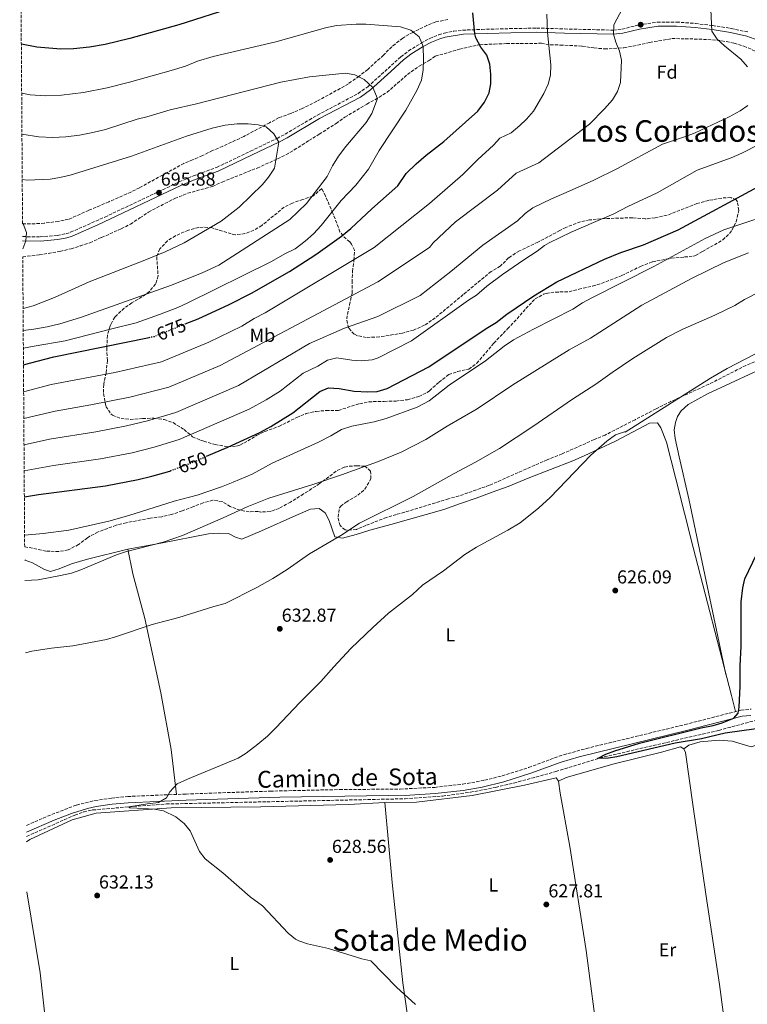
# Model space of a CAD drawing. Units: metres. Extents: x 546110 to 549552, y 4719333 to 4721670.
# Drawn here: x 546111 to 546498, y 4720847 to 4721372 of the extents above; entities that cross this region are included whole.
import ezdxf
from ezdxf.enums import TextEntityAlignment as Align

# ---------------------------------------------------------------- set-up
doc = ezdxf.new("R2010")
doc.units = ezdxf.units.M
doc.header["$MEASUREMENT"] = 0
doc.linetypes.add('DGN Style 3', pattern=[2.435891, 1.739922, -0.695969])
doc.linetypes.add('DGN Style 5', pattern=[1.217945, 0.521977, -0.695969])
for name, color, linetype, lineweight in [('Camino', 7, 'DGN Style 3', 0), ('Cota de curva de nivel directora', 7, 'Continuous', 0), ('Cota de punto acotado terreno', 7, 'Continuous', 0), ('Curva de nivel directora', 30, 'Continuous', 30), ('Curva de nivel directora no vista', 30, 'DGN Style 5', 30), ('Curva de nivel intermedia', 30, 'Continuous', 0), ('Etiqueta de uso rústico', 92, 'Continuous', 0), ('Etiqueta de zona arbolada', 92, 'Continuous', 0), ('Línea de cambio de uso (parcela vista)', 92, 'Continuous', 0), ('Margen derecho', 7, 'Continuous', 0), ('Punto acotado terreno (símbolo)', 7, 'Continuous', 0), ('Texto de Área (paraje) menor', 7, 'Continuous', 0), ('Vaguada', 142, 'DGN Style 3', 13), ('Zona arbolada', 92, 'DGN Style 3', 0)]:
    doc.layers.add(name, color=color, linetype=linetype, lineweight=lineweight)
doc.styles.add('Style-Arial', font='arial.ttf')

# ---------------------------------------------------------------- blocks, each defined once
blk = doc.blocks.new('5PATER')
at = {"layer": 'Punto acotado terreno (símbolo)', "linetype": 'Continuous', "lineweight": 0}
h = blk.add_hatch(color=51, dxfattribs=at)
edge = h.paths.add_edge_path()
edge.add_ellipse((0, 0), major_axis=(-0.11, -0.111), ratio=0.999422, start_angle=0, end_angle=360)

msp = doc.modelspace()

# ---------------------------------------------------------------- linework, layer by layer
at = {"layer": 'Camino', "color": 7, "linetype": 'DGN Style 3', "lineweight": 0}
for points in [[(546112.18, 4721256.38, 695.34), (546121.49, 4721256.23, 694.77), (546130.59, 4721257.01, 694.53), (546135.26, 4721257.9, 694.54), (546137.75, 4721258.72, 694.59), (546155.91, 4721266.74, 695.25), (546195.62, 4721285.56, 696.12), (546203.2, 4721288.79, 696), (546215.52, 4721293.26, 695.01), (546233.54, 4721301.93, 692.52), (546247.7, 4721308.71, 689.22), (546251.98, 4721310.96, 688.83), (546264.9, 4721318.6, 689.11), (546269.2, 4721321.13, 688.85), (546290.91, 4721332.63, 685.9), (546295.99, 4721336.22, 685.2), (546306.82, 4721346.05, 683.97), (546313.61, 4721352.2, 682.35), (546317.71, 4721355.32, 681.64), (546324.42, 4721359.52, 680.64), (546328.97, 4721362.01, 679.37), (546333.76, 4721363.94, 677.75), (546336.75, 4721364.74, 677.07), (546341.65, 4721365.77, 676.67), (546346.58, 4721366.4, 676.31), (546356.73, 4721366.79, 674.94), (546371.57, 4721367.2, 672.71), (546385.94, 4721367.5, 670.11), (546400.84, 4721367.04, 668.04), (546426.79, 4721366.38, 665.55), (546431.39, 4721366.92, 664.74), (546440.26, 4721369.14, 662.85), (546450.11, 4721370.64, 662.01), (546460.4, 4721370.73, 661.52), (546470.47, 4721369.95, 661.14), (546479.62, 4721368.86, 660.41), (546489.51, 4721367.32, 659.09), (546498.46, 4721365.39, 658.33)], [(546114.27, 4720942.61, 631.93), (546127.73, 4720948.45, 631.57), (546140.93, 4720953.47, 631.44), (546150.63, 4720955.88, 631.27), (546159.48, 4720957.2, 631.11), (546168.17, 4720958.03, 630.96), (546199.2, 4720959.34, 630.47), (546243.99, 4720960.88, 629.33), (546281, 4720961.71, 628.33), (546313.24, 4720961.98, 627.48), (546331.69, 4720962.9, 627.33), (546346.59, 4720964.55, 627.22), (546358.2, 4720966.65, 627.14), (546367.49, 4720968.98, 627.06), (546381.79, 4720973.51, 626.79), (546397.93, 4720979.54, 626.46), (546412.37, 4720983.61, 626.31), (546464.93, 4720996.34, 625.66), (546494.73, 4721004.02, 625.41), (546500.09, 4721004.58, 625.35)]]:
    msp.add_polyline3d(points, dxfattribs=at)
at = {"layer": 'Curva de nivel directora', "color": 30, "linetype": 'Continuous', "lineweight": 30, "flags": 128}
for points, elevation in [([(546225.29, 4721378.87), (546195.41, 4721369.31), (546169.33, 4721361.87), (546156.13, 4721358.79), (546147.79, 4721357.31), (546139.33, 4721356.43), (546132.45, 4721356.27), (546119.84, 4721357.31), (546111.5, 4721358.89)], 675), ([(546198.82, 4721209.85), (546205.65, 4721212.59), (546222.21, 4721220.27), (546234.07, 4721226.28), (546254.25, 4721237.87), (546268.37, 4721246.83), (546282.07, 4721256.65), (546287.04, 4721260.77), (546298.13, 4721271.23), (546312.09, 4721283.39), (546316.53, 4721289.95), (546321.69, 4721295.15), (546327.05, 4721299.71), (546336.57, 4721307.07), (546354.57, 4721323.23), (546358.13, 4721328.03), (546360.69, 4721332.91), (546361.57, 4721337.83), (546361.62, 4721342.95), (546361.01, 4721348.27), (546359.38, 4721352.99), (546356.15, 4721357.37), (546353.54, 4721362.25), (546352.95, 4721364.41), (546351.89, 4721375.55)], 675), ([(546210.15, 4721139.3), (546221.49, 4721144.19), (546238.49, 4721151.95), (546244.41, 4721155.15), (546256.17, 4721162.51), (546270.41, 4721173.79), (546275.03, 4721175.8), (546280.79, 4721175.47), (546288.77, 4721174.03), (546296.01, 4721173.63), (546301.01, 4721173.75), (546306.35, 4721175.5), (546328.53, 4721186.99), (546359.01, 4721207.38), (546364.37, 4721210.66), (546370.13, 4721214.98), (546384.45, 4721224.86), (546396.75, 4721232.28), (546422.09, 4721244.34), (546430.81, 4721247.94), (546442.85, 4721251.94), (546461.3, 4721260.07), (546504.04, 4721283.13)], 650), ([(546112.64, 4721188.01), (546115.76, 4721188.97), (546128.77, 4721192.35), (546179.53, 4721202.66)], 675), ([(546113.1, 4721117.76), (546120.67, 4721119.02), (546156.29, 4721123.63), (546173.67, 4721126.94), (546181.03, 4721128.64), (546190.53, 4721131.47), (546191.05, 4721131.66)], 650), ([(546502.89, 4720994.1), (546486.41, 4720991.7), (546473.69, 4720988.82), (546459.65, 4720986.44), (546428.64, 4720979.17), (546424.23, 4720978.51), (546418.36, 4720978.21), (546422.74, 4720980.61), (546427.57, 4720982.43), (546440.65, 4720986.42), (546473.47, 4720994.56), (546479.93, 4720995.86), (546484.7, 4720997.35), (546491.01, 4720999.7), (546493.25, 4721002.34), (546493.77, 4721005.62), (546494.25, 4721016.9), (546494.25, 4721027.62), (546494.92, 4721037.96), (546494.93, 4721061.78), (546495.65, 4721069.14), (546496.78, 4721074.03), (546503.17, 4721087.3)], 625)]:
    msp.add_lwpolyline(points, dxfattribs=dict(at, elevation=elevation))
at = {"layer": 'Curva de nivel directora no vista', "color": 30, "linetype": 'DGN Style 5', "lineweight": 30, "flags": 128}
for points, elevation in [([(546179.53, 4721202.66), (546182.33, 4721203.23), (546198.82, 4721209.85)], 675), ([(546191.05, 4721131.66), (546201.46, 4721135.54), (546210.15, 4721139.3)], 650)]:
    msp.add_lwpolyline(points, dxfattribs=dict(at, elevation=elevation))
at = {"layer": 'Curva de nivel intermedia', "color": 30, "linetype": 'Continuous', "lineweight": 0, "flags": 128}
for points, elevation in [([(546112.73, 4721173.62), (546127.44, 4721177.51), (546161.27, 4721184.04), (546186.15, 4721189.69), (546211.44, 4721200.14), (546229, 4721208.72), (546235.42, 4721212.78), (546241.34, 4721215.78), (546299.38, 4721250.59), (546328.86, 4721274.11), (546346.55, 4721289.45), (546354.56, 4721297.45), (546363.01, 4721305.04), (546366.26, 4721308.86), (546372.44, 4721311.71), (546377.01, 4721315.55), (546380.58, 4721319.05), (546384.19, 4721323.3), (546389.81, 4721332.58), (546392.05, 4721337.62), (546393.22, 4721342.49), (546393.4, 4721347.83), (546391.79, 4721365.12), (546391.33, 4721374.99)], 670), ([(546112.83, 4721159.44), (546129.47, 4721163.4), (546148.59, 4721166.65), (546169.26, 4721170.8), (546189.98, 4721176.15), (546217.38, 4721187.67), (546301.35, 4721232.19), (546328.86, 4721250.59), (546330.86, 4721252.99), (546342.71, 4721264.22), (546365.11, 4721281.16), (546375.09, 4721290.26), (546387.03, 4721295.76), (546414.01, 4721316.34), (546422.13, 4721324.42), (546426.25, 4721329.22), (546429.05, 4721333.7), (546430.64, 4721338.45), (546431.05, 4721350.34), (546430.01, 4721355.21), (546428.15, 4721359.94), (546426.89, 4721364.18), (546426.97, 4721369.2), (546431.73, 4721378.02)], 665), ([(546498.23, 4721346.78), (546494.67, 4721350.9), (546486.01, 4721358.02), (546482.13, 4721361.62), (546479.29, 4721365.78), (546478.7, 4721377.33)], 660), ([(546112.58, 4721196.93), (546118.25, 4721198.03), (546134.81, 4721200.83), (546159.65, 4721207.31), (546172.65, 4721210.35), (546185.05, 4721214.83), (546194.77, 4721218.67), (546200.09, 4721221.15), (546244.73, 4721243.15), (546251.85, 4721247.23), (546257.29, 4721249.79), (546262.69, 4721253.95), (546267.01, 4721257.79), (546271.17, 4721262.27), (546281.89, 4721275.63), (546289.61, 4721283.79), (546296.33, 4721292.27), (546302.09, 4721302.27), (546316.21, 4721323.79), (546322.05, 4721334.19), (546324.69, 4721339.79), (546325.41, 4721345.23), (546325.69, 4721350.67), (546325.53, 4721357.63), (546323.29, 4721362.83), (546319.01, 4721366.43), (546313.37, 4721368.11), (546294.89, 4721369.63), (546289.77, 4721369.63), (546279.33, 4721368.91), (546273.45, 4721367.55), (546247.05, 4721360.19), (546213.73, 4721352.43), (546205.37, 4721349.95), (546198.97, 4721347.23), (546191.37, 4721344.91), (546169.17, 4721338.59), (546157.25, 4721335.71), (546144.61, 4721333.23), (546132.81, 4721331.79), (546124.17, 4721331.47), (546116.25, 4721331.95), (546111.68, 4721332.76)], 680), ([(546112.52, 4721206.33), (546118.13, 4721206.99), (546125.17, 4721208.27), (546132.05, 4721209.95), (546143.01, 4721213.23), (546191.49, 4721230.59), (546207.81, 4721237.07), (546216.65, 4721241.23), (546254.45, 4721265.47), (546263.41, 4721274.11), (546274.41, 4721288.43), (546277.21, 4721294.03), (546280.49, 4721299.23), (546284.37, 4721304.43), (546295.09, 4721317.15), (546298.21, 4721321.95), (546301.09, 4721329.95), (546298.74, 4721335.75), (546294.09, 4721340.03), (546289.13, 4721342.51), (546284.21, 4721343.55), (546265.05, 4721341.47), (546249.73, 4721338.59), (546204.81, 4721327.15), (546190.73, 4721323.87), (546178.37, 4721320.19), (546173.21, 4721318.99), (546156.33, 4721313.47), (546149.49, 4721311.79), (546142.45, 4721310.51), (546135.25, 4721309.63), (546128.01, 4721309.23), (546120.81, 4721309.47), (546111.82, 4721310.98)], 685), ([(546112.92, 4721145.46), (546126.58, 4721148.36), (546151.16, 4721152.31), (546167.47, 4721155.49), (546178.67, 4721158.21), (546193.81, 4721162.62), (546227.17, 4721177.04), (546264.98, 4721199.47), (546283.66, 4721207.65), (546301.34, 4721213.78), (546323.95, 4721225.03), (546340.24, 4721237.79), (546357.19, 4721251.8), (546375.65, 4721264.86), (546379.88, 4721268.65), (546383.85, 4721271.69), (546393.8, 4721276.5), (546401.63, 4721279.82), (546416.32, 4721286.5), (546428.61, 4721292.58), (546452.99, 4721305.66), (546465.77, 4721309.86), (546470.41, 4721311.74), (546488.49, 4721320.18), (546494.25, 4721323.46), (546498.34, 4721326.32)], 660), ([(546112.44, 4721218.1), (546117.73, 4721219.55), (546129.13, 4721223.87), (546147.61, 4721232.35), (546177.29, 4721243.79), (546188.05, 4721248.35), (546198.21, 4721253.07), (546217.97, 4721264.59), (546227.53, 4721272.03), (546239.89, 4721284.11), (546243.13, 4721288.03), (546246.41, 4721292.91), (546248.69, 4721306.75), (546245.93, 4721311.15), (546241.97, 4721314.91), (546237.65, 4721315.95), (546232.21, 4721316.51), (546226.45, 4721316.51), (546220.09, 4721315.79), (546213.21, 4721314.11), (546199.53, 4721309.95), (546170.09, 4721299.31), (546137.57, 4721289.15), (546132.05, 4721287.79), (546126.85, 4721286.99), (546114.61, 4721286.51), (546111.98, 4721286.84)], 690), ([(546113.01, 4721131.53), (546128.59, 4721134.34), (546153.72, 4721137.97), (546170.57, 4721141.22), (546182.25, 4721144.11), (546195.55, 4721148.26), (546232.83, 4721164.5), (546241.94, 4721169.48), (546249.38, 4721174.06), (546261.66, 4721183.53), (546269.44, 4721187.39), (546274.51, 4721190.59), (546279.44, 4721191.76), (546287.43, 4721190.55), (546292.42, 4721190.23), (546298.27, 4721190.65), (546301.5, 4721191.73), (546319.24, 4721200.92), (546349.63, 4721222.59), (546353.89, 4721225.19), (546359.41, 4721229.98), (546367.77, 4721236.24), (546379.04, 4721244.03), (546386.2, 4721248.57), (546390.2, 4721251.6), (546392.58, 4721253.07), (546404.29, 4721258.72), (546416.22, 4721263.88), (546427.08, 4721268.57), (546434.45, 4721272.42), (546450.09, 4721279.77), (546471.36, 4721291.85), (546489.57, 4721298.42), (546495.17, 4721300.82), (546504.69, 4721305.62)], 655), ([(546113.24, 4721097.25), (546123.21, 4721098.11), (546136.81, 4721100.03), (546158.09, 4721104.75), (546168.73, 4721107.71), (546192.93, 4721115.31), (546205.05, 4721118.67), (546218.13, 4721123.07), (546224.37, 4721125.55), (546234.41, 4721129.87), (546245.13, 4721135.71), (546269.77, 4721146.83), (546276.37, 4721150.19), (546281.93, 4721153.55), (546287.45, 4721155.39), (546299.45, 4721157.63), (546305.81, 4721159.39), (546322.37, 4721165.47), (546328.61, 4721168.83), (546339.41, 4721177.23), (546358.61, 4721190.1), (546368.69, 4721197.94), (546373.69, 4721201.3), (546384.25, 4721207.06), (546405.17, 4721217.7), (546410.37, 4721221.14), (546415.25, 4721223.78), (546448.33, 4721240.5), (546475.61, 4721255.38), (546485.53, 4721260.02), (546518.49, 4721270.98)], 645), ([(546112.23, 4721249.8), (546113.98, 4721254.16), (546114.25, 4721258.59), (546112.45, 4721263.23), (546112.14, 4721263.6)], 695), ([(546113.4, 4721073.12), (546120.53, 4721073.55), (546132.39, 4721075.71), (546138.13, 4721077.07), (546143.13, 4721078.75), (546162.21, 4721086.75), (546166.92, 4721088.42), (546186.95, 4721093.6), (546197.41, 4721097.15), (546218.98, 4721106.45), (546231.76, 4721112.33), (546243.34, 4721116.97), (546266.82, 4721124.24), (546282.01, 4721129.39), (546301.21, 4721136.27), (546313.85, 4721141.47), (546326.85, 4721148.19), (546338.29, 4721155.31), (546354.3, 4721164.67), (546373.32, 4721177.33), (546403.17, 4721196.02), (546414.53, 4721202.18), (546441.92, 4721219.82), (546468.73, 4721234.26), (546485.83, 4721242.52), (546498.69, 4721247.7)], 640), ([(546113.66, 4721034.56), (546117.05, 4721035.47), (546127.6, 4721037.08), (546138.89, 4721038.35), (546156.81, 4721041.71), (546161.63, 4721043.03), (546181.21, 4721049.63), (546195.41, 4721053.47), (546214.01, 4721059.31), (546219.97, 4721060.83), (546236.92, 4721069.37), (546245.48, 4721074.23), (546253.08, 4721079.07), (546264.94, 4721087.33), (546281.63, 4721097.06), (546291.65, 4721103.63), (546320.25, 4721117.87), (546342.05, 4721130.1), (546353.45, 4721136.1), (546366.06, 4721143.55), (546383.93, 4721155.12), (546404.95, 4721169.71), (546417.45, 4721177.7), (546426.17, 4721184.03), (546437.21, 4721191.46), (546455.01, 4721202.54), (546463.72, 4721207.06), (546480.89, 4721214.58), (546491.41, 4721219.61), (546496.57, 4721222.82), (546521.37, 4721235.53)], 635), ([(546168.81, 4720952.51), (546178.66, 4720954.19), (546184.53, 4720954.83), (546188.73, 4720957.23), (546190.53, 4720960.59), (546194.49, 4720964.75), (546199.97, 4720967.31), (546227.01, 4720978.43), (546231.18, 4720981.18), (546237.41, 4720985.9), (546242.65, 4720990.19), (546247.07, 4720994.64), (546259.85, 4721008.11), (546270.98, 4721019.28), (546277.9, 4721027.19), (546287.01, 4721036.83), (546298.61, 4721048.01), (546307.01, 4721055.63), (546319.77, 4721065.62), (546325.09, 4721070.58), (546336.37, 4721078.34), (546347.77, 4721086.9), (546353.93, 4721090.82), (546370.65, 4721099.99), (546377.17, 4721103.94), (546387.05, 4721111.86), (546393.09, 4721117.3), (546414.73, 4721139.94), (546423.33, 4721147.3), (546428.01, 4721150.66), (546432.8, 4721152.29), (546433.13, 4721152.34), (546433.09, 4721152.1), (546478.45, 4721180.9), (546487.35, 4721186.03), (546502.05, 4721193.78)], 630), ([(546321.41, 4720847.14), (546311.37, 4720856.5), (546297.61, 4720870.42), (546292.81, 4720871.54), (546275.05, 4720877.06), (546263.97, 4720879.55), (546259.21, 4720881.08), (546257.49, 4720882.03), (546253.66, 4720885.25), (546240.01, 4720899.71), (546233.45, 4720904.59), (546218.89, 4720917.39), (546209.45, 4720924.75), (546206.33, 4720928.66), (546201.37, 4720939.71), (546198.3, 4720943.65), (546193.7, 4720947.14), (546187.29, 4720950.35), (546182.36, 4720951.23), (546169.78, 4720951.95), (546169.21, 4720952.03), (546168.81, 4720952.51)], 630)]:
    msp.add_lwpolyline(points, dxfattribs=dict(at, elevation=elevation))
at = {"layer": 'Línea de cambio de uso (parcela vista)', "color": 92, "linetype": 'Continuous', "lineweight": 0}
for points in [[(546486.76, 4721022.96, 624.97), (546466.89, 4721116.58, 626.29), (546461.89, 4721138.98, 628.18), (546459.69, 4721148.74, 628.66), (546459.13, 4721153.38, 628.84), (546459.81, 4721157.3, 629.17), (546460.97, 4721160.58, 629.14), (546462.81, 4721163.54, 629.08), (546466.57, 4721166.98, 629.02), (546476.93, 4721172.58, 628.78), (546501.45, 4721184.02, 628.72), (546512.17, 4721188.42, 628.69), (546527.13, 4721195.46, 628.51), (546541.77, 4721201.62, 628.69)], [(546168.25, 4721089.79, 641.02), (546185.73, 4721093.07, 640.72), (546211.17, 4721098.03, 639.34), (546216.53, 4721098.35, 638.92), (546221.81, 4721098.11, 638.65), (546225.49, 4721096.19, 638.17), (546229.01, 4721095.07, 637.87), (546239.33, 4721099.55, 637.42), (546257.69, 4721107.71, 637.39), (546265.41, 4721111.15, 637.03), (546270.13, 4721111.47, 636.91), (546273.33, 4721109.23, 636.64), (546275.41, 4721105.07, 635.86), (546278.49, 4721096.43, 635.14), (546282.45, 4721095.71, 634.78), (546289.89, 4721097.63, 634.6), (546297.17, 4721099.87, 634.12), (546308.29, 4721102.91, 632.74), (546336.49, 4721110.9, 631.78), (546345.37, 4721114.18, 631.72), (546353.73, 4721116.98, 631.3), (546362.21, 4721120.26, 631.3), (546370.81, 4721123.22, 631.69), (546381.45, 4721127.62, 631.75), (546405.13, 4721136.9, 630.64), (546411.21, 4721139.54, 630.16), (546427.97, 4721147.3, 629.77), (546446.01, 4721156.9, 629.38), (546450.37, 4721157.22, 629.2), (546452.09, 4721154.5, 629.02), (546455.01, 4721146.82, 628.84), (546460.05, 4721127.38, 627.07), (546469.21, 4721090.74, 625.72), (546489.65, 4721011.78, 624.85), (546491.88, 4721003.28, 625.43)], [(546113.33, 4721084.12, 641.29), (546113.61, 4721084.03, 641.26), (546117.49, 4721082.51, 640.9), (546123.77, 4721078.99, 640.57), (546127.01, 4721077.87, 640.48), (546131.69, 4721079.39, 640.42), (546138.25, 4721081.95, 640.63), (546146.65, 4721084.43, 640.87), (546168.25, 4721089.79, 641.02)], [(546168.25, 4721089.79, 641.02), (546170.85, 4721076.59, 638.89), (546177.29, 4721052.83, 636.01), (546185.77, 4721013.23, 632.86), (546191.33, 4720983.07, 631.09), (546194.16, 4720959.12, 630.55)], [(546464.29, 4720983.38, 626.35), (546466.97, 4720985.46, 626.23), (546473.01, 4720987.22, 626.05), (546483.21, 4720988.1, 625.9), (546490.05, 4720987.54, 625.78), (546500.09, 4720984.42, 625.48), (546504.09, 4720985.78, 625.6), (546507.97, 4720987.46, 625.51), (546513.45, 4720986.66, 625.45), (546542.73, 4720972.42, 625.06), (546561.65, 4720958.42, 624.79), (546571.61, 4720950.26, 624.73), (546575.97, 4720945.62, 624.58), (546578.09, 4720940.98, 624.43), (546578.13, 4720934.66, 624.22), (546576.93, 4720928.9, 624.04), (546574.21, 4720923.38, 624.13), (546572.65, 4720915.78, 624.25), (546573.45, 4720908.18, 624.22), (546574.41, 4720903.06, 624.16), (546580.41, 4720891.7, 624.4), (546584.81, 4720881.3, 624.25), (546587.81, 4720872.02, 624.43), (546592.53, 4720846.42, 624.67)], [(546397.57, 4720966.18, 626.86), (546401.73, 4720968.18, 626.65), (546427.21, 4720975.38, 626.38), (546452.41, 4720981.7, 626.5), (546462.61, 4720984.42, 626.29), (546464.29, 4720983.38, 626.35)], [(546464.29, 4720983.38, 626.35), (546465.21, 4720981.54, 626.71), (546469.21, 4720952.5, 626.68), (546476.09, 4720906.02, 626.32), (546483.33, 4720857.78, 627.28), (546490.33, 4720804.26, 630.04), (546497.17, 4720763.22, 632.74)], [(546305.09, 4720954.82, 627.58), (546321.97, 4720954.98, 627.13), (546351.57, 4720958.5, 626.68), (546379.45, 4720964.02, 626.62), (546396.33, 4720968.02, 626.59), (546397.57, 4720966.18, 626.86)], [(546397.57, 4720966.18, 626.86), (546398.45, 4720959.78, 626.98), (546403.57, 4720931.3, 627.19), (546412.25, 4720875.94, 627.16), (546418.85, 4720825.78, 629.59)], [(546114.33, 4720933.88, 632.15), (546115.96, 4720935.15, 632.08), (546138.53, 4720945.63, 631.36), (546151.33, 4720949.15, 630.91), (546191.37, 4720952.03, 630.07), (546239.01, 4720952.43, 629.29), (546285.73, 4720953.71, 628.15), (546305.09, 4720954.82, 627.58)], [(546305.09, 4720954.82, 627.58), (546308.97, 4720912.18, 627.97), (546314.69, 4720858.66, 629.11), (546320.57, 4720817.7, 630.46), (546323.09, 4720794.9, 631.54)], [(546114.5, 4720907.16, 632.79), (546121.48, 4720864.11, 633.73), (546126.28, 4720820.99, 634.99), (546135.24, 4720821.07, 634.96), (546159.12, 4720824.75, 633.91), (546165.4, 4720825.07, 633.73), (546167.72, 4720821.55, 633.61), (546169.12, 4720813.87, 633.85), (546172.08, 4720787.55, 634.45), (546175.36, 4720764.43, 634.96)]]:
    msp.add_polyline3d(points, dxfattribs=at)
at = {"layer": 'Margen derecho', "color": 7, "linetype": 'Continuous', "lineweight": 0}
for points in [[(546503.69, 4721361.06, 657.93), (546497.83, 4721363.28, 658.33), (546489.11, 4721365.16, 659.09), (546479.32, 4721366.68, 660.41), (546470.41, 4721367.74, 661.13), (546460.43, 4721368.53, 661.51), (546450.58, 4721368.47, 661.99), (546440.69, 4721366.98, 662.85), (546431.78, 4721364.76, 664.74), (546426.89, 4721364.18, 665.55), (546400.78, 4721364.85, 668.04), (546385.93, 4721365.31, 670.11), (546372.11, 4721365.01, 672.63), (546347.05, 4721364.22, 676.28), (546337.21, 4721362.59, 677.07), (546334.46, 4721361.85, 677.75), (546329.91, 4721360.02, 679.37), (546325.53, 4721357.63, 680.64), (546318.96, 4721353.52, 681.64), (546315.01, 4721350.51, 682.35), (546308.29, 4721344.43, 683.97), (546297.37, 4721334.51, 685.2), (546292.06, 4721330.76, 685.9), (546270.34, 4721319.26, 688.84), (546253.05, 4721309.04, 688.83), (546248.69, 4721306.75, 689.22), (546234.49, 4721299.95, 692.52), (546216.37, 4721291.23, 695.01), (546204.01, 4721286.75, 696), (546196.52, 4721283.55, 696.12), (546152.29, 4721262.63, 695.1), (546138.53, 4721256.67, 694.59), (546135.81, 4721255.77, 694.54), (546130.89, 4721254.83, 694.53), (546121.57, 4721254.03, 694.77), (546112.2, 4721254.19, 695.33)], [(546114.29, 4720939.05, 631.96), (546128.98, 4720945.38, 631.57), (546138.28, 4720949.03, 631.48), (546146.73, 4720951.67, 631.35), (546151.28, 4720952.63, 631.27), (546159.88, 4720953.91, 631.11), (546168.39, 4720954.72, 630.96), (546199.33, 4720956.02, 630.47), (546249.08, 4720957.71, 629.2), (546318.34, 4720958.8, 627.41), (546331.95, 4720959.6, 627.33), (546346.86, 4720961.23, 627.22), (546356.92, 4720962.99, 627.16), (546368.39, 4720965.79, 627.06), (546382.87, 4720970.38, 626.79), (546398.96, 4720976.39, 626.46), (546408.56, 4720979.2, 626.35), (546465.73, 4720993.12, 625.66), (546495.32, 4721000.75, 625.41), (546500.08, 4721001.24, 625.35)]]:
    msp.add_polyline3d(points, dxfattribs=at)
at = {"layer": 'Vaguada', "color": 142, "linetype": 'DGN Style 3', "lineweight": 13}
msp.add_polyline3d([(546114.31, 4720936.72, 630.91), (546139.97, 4720948.11, 630.39), (546144.7, 4720949.77, 630.33), (546149.61, 4720950.85, 630.28), (546168.81, 4720952.51, 630.12), (546188.74, 4720954.03, 629.48), (546315.84, 4720956.81, 626.64), (546335.78, 4720958.24, 626.28), (546350.67, 4720960.28, 626.01), (546364.08, 4720962.89, 625.78), (546373.81, 4720965.18, 625.6), (546396.17, 4720971.3, 625.2), (546419.57, 4720978.58, 624.75), (546482.88, 4720993.26, 623.68), (546544.98, 4721010.08, 622.53), (546549.15, 4721011.11, 622.47), (546592.9, 4721021.96, 621.82)], dxfattribs=at)
at = {"layer": 'Zona arbolada', "color": 92, "linetype": 'DGN Style 3', "lineweight": 0}
for points in [[(546338.69, 4721372.11, 677.56), (546332.17, 4721370.75, 678.55), (546327.52, 4721368.93, 678.83), (546319.93, 4721365.23, 679.93), (546314.61, 4721362.19, 680.71), (546310.61, 4721358.99, 681.49), (546308.81, 4721357.55, 683.68), (546304.33, 4721353.07, 685.12), (546295.97, 4721345.47, 686.92), (546291.41, 4721341.87, 687.46), (546285.65, 4721337.87, 687.28), (546281.35, 4721335.33, 687.6), (546268.81, 4721328.47, 688.19), (546261.01, 4721324.59, 689.14), (546254.97, 4721321.95, 689.5), (546250.09, 4721320.19, 690.16), (546248.73, 4721319.79, 689.62), (546243.73, 4721317.07, 689.65), (546230.03, 4721309.75, 691.8), (546218.73, 4721304.51, 693.07), (546213.29, 4721302.19, 694.45), (546207.93, 4721299.55, 695.17), (546202.73, 4721297.23, 696.31), (546198.08, 4721295.39, 696.18), (546188.87, 4721290.34, 696.67), (546174.43, 4721282.43, 696.47), (546169.86, 4721280.06, 696.08), (546158.05, 4721274.91, 695.53), (546147.42, 4721270.37, 694.43), (546136.6, 4721265.61, 695.04), (546131.31, 4721264.46, 695.24), (546123.73, 4721263.55, 695.26), (546118.75, 4721263.24, 695.63), (546112.14, 4721263.23, 695.79), (546110.63, 4721490.4, 655.72)], [(546332.17, 4721370.75, 678.55), (546327.52, 4721368.93, 678.83), (546319.93, 4721365.23, 679.93), (546314.61, 4721362.19, 680.71), (546310.61, 4721358.99, 681.49), (546308.81, 4721357.55, 683.68), (546304.33, 4721353.07, 685.12), (546295.97, 4721345.47, 686.92), (546291.41, 4721341.87, 687.46), (546285.65, 4721337.87, 687.28), (546281.35, 4721335.33, 687.6), (546268.81, 4721328.47, 688.19), (546261.01, 4721324.59, 689.14), (546254.97, 4721321.95, 689.5), (546250.09, 4721320.19, 690.16), (546248.73, 4721319.79, 689.62), (546243.73, 4721317.07, 689.65), (546230.03, 4721309.75, 691.8), (546218.73, 4721304.51, 693.07), (546213.29, 4721302.19, 694.45), (546207.93, 4721299.55, 695.17), (546202.73, 4721297.23, 696.31), (546198.08, 4721295.39, 696.18), (546188.87, 4721290.34, 696.67), (546174.43, 4721282.43, 696.47), (546169.86, 4721280.06, 696.08), (546158.05, 4721274.91, 695.53), (546147.42, 4721270.37, 694.43), (546136.6, 4721265.61, 695.04), (546131.31, 4721264.46, 695.24), (546123.73, 4721263.55, 695.26), (546118.75, 4721263.24, 695.63), (546112.14, 4721263.23, 695.79)], [(546338.69, 4721372.11, 677.56), (546332.17, 4721370.75, 678.55)], [(546513.33, 4721194.1, 630.07), (546497.32, 4721187.7, 629.53), (546477.56, 4721177.67, 630.23), (546457.47, 4721168.59, 631.55), (546449.57, 4721164.66, 631.54), (546438.33, 4721158.82, 631.96), (546422.43, 4721150.64, 631.27), (546416.53, 4721148.18, 630.97), (546399.48, 4721140.61, 632.63), (546391.61, 4721137.46, 633.28), (546360.73, 4721123.86, 633.64), (546344.61, 4721118.18, 634.09), (546338.97, 4721116.66, 634.27), (546322.68, 4721111.6, 636.03), (546311.23, 4721108.29, 636.29), (546305.97, 4721106.75, 636.94), (546295.01, 4721102.43, 637.27), (546289.93, 4721100.35, 637.81), (546284.92, 4721099.86, 637.76), (546283.93, 4721100.11, 637.75), (546281.21, 4721102.35, 637.72), (546280.17, 4721106.91, 638.02), (546280.96, 4721111.77, 638.22), (546281.57, 4721112.75, 638.29), (546284.41, 4721114.91, 638.59), (546290.69, 4721118.51, 639.25), (546294.48, 4721121.75, 639.3), (546297.57, 4721127.31, 639.76), (546297.53, 4721131.47, 640.24), (546294.37, 4721134.03, 640.96), (546290.25, 4721134.27, 641.47), (546285.32, 4721133.95, 642.2), (546283.49, 4721133.55, 642.43), (546279.09, 4721131.31, 642.34), (546270.33, 4721124.75, 641.95), (546261.77, 4721119.22, 642.61), (546254.93, 4721114.91, 642.31), (546248.73, 4721111.55, 642.37), (546244.03, 4721109.87, 642.7), (546239.01, 4721109.62, 643.02), (546238.25, 4721109.71, 643.06), (546237.53, 4721109.95, 643.03), (546232.89, 4721109.71, 642.67), (546227.98, 4721110.6, 642.99), (546222.73, 4721112.51, 644.05), (546218.49, 4721115.23, 644.53), (546213.57, 4721115.87, 645.35), (546208.37, 4721114.51, 646.12), (546203.17, 4721112.51, 646.57), (546197.21, 4721110.19, 646.63), (546191.53, 4721108.35, 647.41), (546186.25, 4721107.07, 648.01), (546180.05, 4721106.35, 648.37), (546167.37, 4721103.87, 647.11), (546162.05, 4721102.59, 646.93), (546152.41, 4721098.99, 646.42), (546147.98, 4721096.67, 646.1), (546146.69, 4721095.87, 646), (546142.01, 4721092.27, 644.71), (546136.41, 4721089.39, 644.47), (546131.46, 4721088.52, 644.89), (546124.58, 4721088.79, 644.53), (546113.28, 4721091.14, 643.92), (546112.25, 4721245.65, 695.65), (546121.04, 4721246.6, 694.91), (546132.04, 4721248.48, 694.86), (546138.01, 4721249.95, 695.08), (546142.78, 4721251.39, 695.54), (546148.04, 4721253.09, 695.39), (546154.19, 4721255.89, 695.43), (546164.75, 4721260.57, 696.24), (546169.58, 4721263.03, 696.33), (546174.69, 4721266.35, 696.4), (546179.25, 4721269.47, 696.91), (546193.21, 4721276.75, 696.94), (546200.05, 4721279.47, 696.64), (546207.13, 4721281.47, 696.64), (546211.93, 4721282.73, 696.19), (546213.25, 4721283.15, 695.98), (546218.45, 4721285.47, 694.09), (546237.09, 4721292.91, 693.85), (546247.93, 4721297.79, 692.74), (546252.4, 4721300.03, 692.63), (546256.83, 4721302.56, 691.94), (546264.65, 4721307.55, 690.4), (546270.13, 4721310.91, 689.86), (546279.09, 4721316.67, 686.8), (546283.81, 4721320.03, 686.29), (546295.49, 4721326.91, 685.81), (546301.93, 4721330.59, 684.7), (546306.18, 4721333.19, 684.43), (546317.13, 4721342.75, 682.9), (546323.45, 4721347.23, 682.78), (546328.41, 4721350.11, 681.82), (546331.95, 4721352.53, 679.14), (546344.81, 4721356.19, 678.28), (546355.67, 4721358.62, 676.9), (546363.41, 4721358.99, 676.12), (546369.93, 4721359.23, 674.56), (546388.45, 4721359.39, 671.74), (546393.21, 4721358.62, 670.39), (546398.53, 4721358.45, 669.4), (546410.24, 4721357.89, 668.19), (546416.45, 4721356.9, 667.93), (546422.05, 4721356.42, 667.69), (546426.92, 4721356.56, 666.58), (546432.41, 4721357.06, 665.5), (546437.31, 4721357.86, 664.95), (546446.09, 4721359.86, 663.19), (546457.96, 4721361.87, 661.53), (546464.99, 4721361.84, 660.8), (546479.53, 4721361.3, 660.19), (546484.49, 4721360.77, 659.87), (546491.09, 4721359.46, 659.74), (546496.33, 4721357.94, 659.53), (546502.85, 4721354.9, 658.45)], [(546112.25, 4721245.65, 695.65), (546121.04, 4721246.6, 694.91), (546132.04, 4721248.48, 694.86), (546138.01, 4721249.95, 695.08), (546142.78, 4721251.39, 695.54), (546148.04, 4721253.09, 695.39), (546154.19, 4721255.89, 695.43), (546164.75, 4721260.57, 696.24), (546169.58, 4721263.03, 696.33), (546174.69, 4721266.35, 696.4), (546179.25, 4721269.47, 696.91), (546193.21, 4721276.75, 696.94), (546200.05, 4721279.47, 696.64), (546207.13, 4721281.47, 696.64), (546211.93, 4721282.73, 696.19), (546213.25, 4721283.15, 695.98), (546218.45, 4721285.47, 694.09), (546237.09, 4721292.91, 693.85), (546247.93, 4721297.79, 692.74), (546252.4, 4721300.03, 692.63), (546256.83, 4721302.56, 691.94), (546264.65, 4721307.55, 690.4), (546270.13, 4721310.91, 689.86), (546279.09, 4721316.67, 686.8), (546283.81, 4721320.03, 686.29), (546295.49, 4721326.91, 685.81), (546301.93, 4721330.59, 684.7), (546306.18, 4721333.19, 684.43), (546317.13, 4721342.75, 682.9), (546323.45, 4721347.23, 682.78), (546328.41, 4721350.11, 681.82), (546331.95, 4721352.53, 679.14), (546344.81, 4721356.19, 678.28), (546355.67, 4721358.62, 676.9), (546363.41, 4721358.99, 676.12), (546369.93, 4721359.23, 674.56), (546388.45, 4721359.39, 671.74), (546393.21, 4721358.62, 670.39), (546398.53, 4721358.45, 669.4), (546410.24, 4721357.89, 668.19), (546416.45, 4721356.9, 667.93), (546422.05, 4721356.42, 667.69), (546426.92, 4721356.56, 666.58), (546432.41, 4721357.06, 665.5), (546437.31, 4721357.86, 664.95), (546446.09, 4721359.86, 663.19), (546457.96, 4721361.87, 661.53), (546464.99, 4721361.84, 660.8), (546479.53, 4721361.3, 660.19), (546484.49, 4721360.77, 659.87), (546491.09, 4721359.46, 659.74), (546496.33, 4721357.94, 659.53), (546502.85, 4721354.9, 658.45)], [(546361.65, 4721237.79, 660.06), (546346.81, 4721225.47, 659.34), (546331.97, 4721213.05, 660.23), (546326.24, 4721209.17, 660.23), (546320.37, 4721206.6, 660.77), (546314.51, 4721204.97, 661.23), (546302.21, 4721202.91, 661.56), (546295.21, 4721202.67, 662.04), (546290.52, 4721203.59, 663.42), (546288.73, 4721204.43, 664.05), (546285.77, 4721207.71, 665.52), (546284.77, 4721212.53, 666.47), (546286.25, 4721219.95, 667.62), (546287.65, 4721226.27, 669.54), (546287.61, 4721232.03, 670.62), (546287.85, 4721237.87, 672.9), (546288.65, 4721243.87, 674.52), (546288.97, 4721249.07, 676.08), (546287.39, 4721252.4, 679.53), (546286.37, 4721253.55, 680.64), (546282.81, 4721256.75, 682.27), (546281.17, 4721258.91, 682.92), (546279.47, 4721263.53, 683.79), (546277.41, 4721268.75, 684.19), (546273.5, 4721277.96, 684.64), (546271.49, 4721281.95, 684.72), (546266.81, 4721277.87, 684.72), (546261.45, 4721276.19, 684.9), (546255.85, 4721274.27, 686.67), (546251.47, 4721272.02, 687.57), (546239.57, 4721262.35, 688.17), (546235.25, 4721259.79, 688.92), (546230.61, 4721257.96, 689.34), (546225.54, 4721257.37, 689.69), (546223.21, 4721257.79, 689.88), (546218.6, 4721259.34, 691.06), (546213.21, 4721260.99, 691.98), (546208.25, 4721261.44, 692.62), (546206.01, 4721261.23, 692.82), (546200.45, 4721259.87, 692.97), (546193.57, 4721256.83, 692.88), (546189.37, 4721254.13, 693.1), (546185.21, 4721249.87, 692.37), (546183.61, 4721245.63, 691.41), (546184.37, 4721235.39, 690.21), (546182.93, 4721231.07, 688.71)], [(546182.93, 4721231.07, 688.71), (546179.77, 4721227.15, 687.75), (546175.75, 4721224.22, 687.18), (546170.37, 4721221.07, 686.79), (546166.3, 4721218.28, 686.23), (546161.84, 4721214.04, 685.38), (546161.37, 4721213.47, 685.23), (546159.28, 4721209.94, 682.25), (546158.77, 4721208.75, 681.45), (546157.37, 4721203.79, 680.37), (546156.97, 4721196.99, 677.19), (546157.33, 4721190.35, 675.27), (546156.65, 4721183.87, 672.93), (546155.37, 4721177.55, 670.17), (546155.26, 4721172.72, 668.89), (546156.53, 4721165.87, 666.12), (546159.24, 4721161.91, 664.81), (546160.09, 4721161.23, 664.65), (546164.61, 4721159.47, 664.05), (546169.56, 4721158.96, 663.47), (546176.09, 4721159.39, 662.73), (546182.13, 4721159.71, 662.49), (546187.49, 4721158.91, 662.22), (546192.33, 4721157.23, 660.69), (546198.13, 4721153.55, 658.89), (546202.69, 4721149.71, 657.87), (546206.95, 4721147.85, 656), (546208.65, 4721147.31, 655.53), (546214.69, 4721145.63, 654.81), (546221.45, 4721144.43, 653.91), (546226.17, 4721144.65, 652.24), (546227.89, 4721145.23, 651.63), (546232.13, 4721147.47, 650.94), (546236.69, 4721150.35, 651.54), (546241.13, 4721152.55, 652.21), (546248.65, 4721155.23, 652.74), (546258.17, 4721159.95, 653.49), (546263.13, 4721162.03, 653.76), (546268.49, 4721163.23, 652.92), (546273.81, 4721163.71, 651.66), (546280.33, 4721163.79, 650.7), (546291.61, 4721167.31, 650.34), (546296.51, 4721168.37, 650.12), (546304.77, 4721168.59, 650.01), (546311.05, 4721168.75, 649.29), (546317.13, 4721169.47, 648.3), (546323.17, 4721171.15, 647.82), (546327.66, 4721173.38, 647.84), (546328.89, 4721174.27, 647.97), (546333.93, 4721178.83, 648.96), (546339.13, 4721182.83, 649.68), (546343.86, 4721184.44, 650.02), (546349.9, 4721185.77, 649.89), (546354.09, 4721188.93, 649.82), (546363.1, 4721199.54, 650.47), (546370.41, 4721207.22, 650.73), (546375.57, 4721212.58, 651.75), (546380.25, 4721218.02, 652.56), (546385.17, 4721223.14, 653.01), (546389.51, 4721225.68, 653.01), (546391.01, 4721226.1, 652.86), (546395.92, 4721226.82, 652.16), (546403.25, 4721226.98, 651.18), (546408.37, 4721228.34, 648.36), (546415.73, 4721230.02, 647.91), (546420.53, 4721231.44, 647.91), (546431.33, 4721235.62, 646.11), (546435.8, 4721237.85, 646.11), (546441.25, 4721240.52, 646.66), (546447.61, 4721242.93, 647.49), (546457.65, 4721244.82, 648.42), (546464.65, 4721245.54, 648.48), (546469.6, 4721245.94, 647.91), (546470.61, 4721246.26, 647.73), (546474.29, 4721248.42, 646.26), (546485.09, 4721254.66, 648.12), (546488.66, 4721258, 649.07), (546489.93, 4721259.78, 649.47), (546492.14, 4721264.21, 650.18), (546493.55, 4721270.28, 650.7), (546492.88, 4721274.97, 652.91), (546492.17, 4721276.02, 653.58), (546489.37, 4721277.14, 655.32), (546484.47, 4721276.95, 656.44), (546477.62, 4721275.67, 657.07), (546471.31, 4721273.98, 657.5), (546455.37, 4721267.78, 656.94), (546449.01, 4721266.42, 656.67), (546443.77, 4721265.78, 656.82), (546437.01, 4721266.42, 657.21), (546422.53, 4721266.02, 658.59), (546414.13, 4721265.3, 659.13), (546409.24, 4721264.31, 659.24), (546401.45, 4721261.22, 659.45), (546398.29, 4721259.62, 659.61), (546386.57, 4721253.37, 661.23), (546376.73, 4721248.74, 661.62), (546372.45, 4721246.13, 661.71), (546371.01, 4721245.06, 661.74), (546366.57, 4721240.66, 662.16), (546361.65, 4721237.79, 660.06)], [(546513.33, 4721194.1, 630.07), (546497.32, 4721187.7, 629.53), (546477.56, 4721177.67, 630.23), (546457.47, 4721168.59, 631.55), (546449.57, 4721164.66, 631.54), (546438.33, 4721158.82, 631.96), (546422.43, 4721150.64, 631.27), (546416.53, 4721148.18, 630.97), (546399.48, 4721140.61, 632.63), (546391.61, 4721137.46, 633.28), (546360.73, 4721123.86, 633.64), (546344.61, 4721118.18, 634.09), (546338.97, 4721116.66, 634.27), (546322.68, 4721111.6, 636.03), (546311.23, 4721108.29, 636.29), (546305.97, 4721106.75, 636.94), (546295.01, 4721102.43, 637.27), (546289.93, 4721100.35, 637.81), (546284.92, 4721099.86, 637.76), (546283.93, 4721100.11, 637.75), (546281.21, 4721102.35, 637.72), (546280.17, 4721106.91, 638.02), (546280.96, 4721111.77, 638.22), (546281.57, 4721112.75, 638.29), (546284.41, 4721114.91, 638.59), (546290.69, 4721118.51, 639.25), (546294.48, 4721121.75, 639.3), (546297.57, 4721127.31, 639.76), (546297.53, 4721131.47, 640.24), (546294.37, 4721134.03, 640.96), (546290.25, 4721134.27, 641.47), (546285.32, 4721133.95, 642.2), (546283.49, 4721133.55, 642.43), (546279.09, 4721131.31, 642.34), (546270.33, 4721124.75, 641.95), (546261.77, 4721119.22, 642.61), (546254.93, 4721114.91, 642.31), (546248.73, 4721111.55, 642.37), (546244.03, 4721109.87, 642.7), (546239.01, 4721109.62, 643.02), (546238.25, 4721109.71, 643.06), (546237.53, 4721109.95, 643.03), (546232.89, 4721109.71, 642.67), (546227.98, 4721110.6, 642.99), (546222.73, 4721112.51, 644.05), (546218.49, 4721115.23, 644.53), (546213.57, 4721115.87, 645.35), (546208.37, 4721114.51, 646.12), (546203.17, 4721112.51, 646.57), (546197.21, 4721110.19, 646.63), (546191.53, 4721108.35, 647.41), (546186.25, 4721107.07, 648.01), (546180.05, 4721106.35, 648.37), (546167.37, 4721103.87, 647.11), (546162.05, 4721102.59, 646.93), (546152.41, 4721098.99, 646.42), (546147.98, 4721096.67, 646.1), (546146.69, 4721095.87, 646), (546142.01, 4721092.27, 644.71), (546136.41, 4721089.39, 644.47), (546131.46, 4721088.52, 644.89), (546124.58, 4721088.79, 644.53), (546113.28, 4721091.14, 643.92)]]:
    msp.add_polyline3d(points, dxfattribs=at)

# ---------------------------------------------------------------- block references
at = {"layer": 'Punto acotado terreno (símbolo)', "color": 7, "linetype": 'Continuous', "lineweight": 0, "xscale": 10, "yscale": 10, "zscale": 10}
for p in [(546441.33, 4721369.3, 662.85), (546184.81, 4721279.79, 695.88), (546427.81, 4721067.78, 626.09), (546249.13, 4721047.39, 632.87), (546275.93, 4720924.19, 628.56), (546151.88, 4720905.23, 632.13), (546391.09, 4720900.5, 627.81)]:
    msp.add_blockref('5PATER', p, dxfattribs=at)

# ---------------------------------------------------------------- texts
at = {"color": 7, "linetype": 'Continuous', "lineweight": 0, "style": 'Style-Arial'}
msp.add_text('Camino  de  Sota', height=9, rotation=1.0421, dxfattribs=at).set_placement((546285.2, 4720963.48, 628.91), align=Align.CENTER)
at = {"layer": 'Cota de curva de nivel directora', "color": 7, "linetype": 'Continuous', "lineweight": 0, "style": 'Style-Arial'}
for s, rotation, p in [('675', 21.8692, (546191.36, 4721206.85, 675)), ('650', 20.4497, (546202.77, 4721136.04, 650))]:
    msp.add_text(s, height=7, rotation=rotation, dxfattribs=at).set_placement(p, align=Align.MIDDLE_CENTER)
at = {"layer": 'Cota de punto acotado terreno', "color": 7, "linetype": 'Continuous', "lineweight": 0, "style": 'Style-Arial'}
for s, p in [('695.88', (546185.77, 4721283.54, 695.88)), ('626.09', (546428.77, 4721071.53, 626.09)), ('632.87', (546250.16, 4721051.14, 632.87)), ('628.56', (546276.89, 4720927.94, 628.56)), ('632.13', (546152.85, 4720908.98, 632.13)), ('627.81', (546392.19, 4720904.25, 627.81))]:
    msp.add_text(s, height=7, dxfattribs=at).set_placement(p)
at = {"layer": 'Etiqueta de uso rústico', "color": 92, "linetype": 'Continuous', "lineweight": 0, "style": 'Style-Arial'}
for s, p in [('Mb', (546239.9, 4721203.78, 666.59)), ('L', (546339.96, 4721044.17, 628.15)), ('L', (546362.93, 4720910.89, 627.65)), ('Er', (546455.62, 4720876.33, 627.15)), ('L', (546224.96, 4720869.06, 630.48))]:
    msp.add_text(s, height=7, dxfattribs=at).set_placement(p, align=Align.MIDDLE_CENTER)
at = {"layer": 'Etiqueta de zona arbolada', "color": 92, "linetype": 'Continuous', "lineweight": 0, "style": 'Style-Arial'}
msp.add_text('Fd', height=7, dxfattribs=at).set_placement((546455.39, 4721344.02, 662.7), align=Align.MIDDLE_CENTER)
at = {"layer": 'Texto de Área (paraje) menor', "color": 7, "linetype": 'Continuous', "lineweight": 0, "style": 'Style-Arial'}
for s, p in [('Los Cortados de Abajo', (546490.62, 4721312.65, 661.05)), ('Sota de Medio', (546329.15, 4720881.54, 629.21))]:
    msp.add_text(s, height=11.5, dxfattribs=at).set_placement(p, align=Align.MIDDLE_CENTER)

doc.saveas('drawing.dxf')
